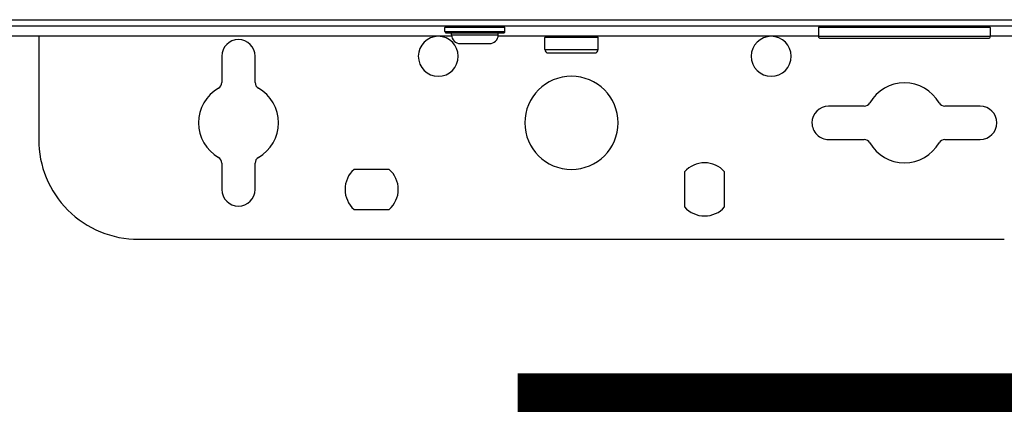
# Model space of a CAD drawing. Units: inches. Extents: x 0.5 to 15.2, y 1.8 to 9.4.
# Drawn here: x 5.2 to 5.6, y 4.5 to 4.7 of the extents above; entities that cross this region are included whole.
import ezdxf

# ---------------------------------------------------------------- set-up
doc = ezdxf.new("R2010")
doc.units = ezdxf.units.IN
doc.header["$MEASUREMENT"] = 0
doc.layers.add('GAS', color=7, linetype='Continuous')

# ---------------------------------------------------------------- blocks, each defined once
blk = doc.blocks.new('NFC 175 199')
at = {"color": 7, "linetype": 'Continuous', "lineweight": 25}
for p, q in [((-0.5883575284049147, 0.106680285039598), (0.5883575284049165, 0.106680285039598)), ((-0.5883575284049147, 0.106680285039598), (0.5883575284049165, 0.106680285039598)), ((-0.5883575284049147, 0.1066802850396016), (0.5883575284049165, 0.1066802850396016)), ((-0.5883575284049147, 0.1066802850396016), (0.5883575284049165, 0.1066802850396016)), ((0.5883575284049165, 0.1034474965785961), (-0.5883575284049147, 0.1034474965785961)), ((0.5883575284049165, 0.1034474965785961), (-0.5883575284049147, 0.1034474965785961)), ((0.5883575284049165, 0.1034474965785996), (-0.5883575284049147, 0.1034474965785996)), ((0.5883575284049165, 0.1034474965785996), (-0.5883575284049147, 0.1034474965785996)), ((-0.06142193905066762, 0.1008613621527665), (-0.06142193905066762, 0.1028009388863929)), ((-0.0323273396700916, 0.1028009388863929), (-0.06142193905066762, 0.1028009388863929)), ((-0.06142193905066762, 0.1008613621527665), (-0.06142193905066762, 0.1028009388863929)), ((-0.0323273396700916, 0.1028009388863929), (-0.06142193905066762, 0.1028009388863929)), ((-0.06142193905066762, 0.1008613621527665), (-0.06142193905066762, 0.1028009388864)), ((-0.0323273396700916, 0.1028009388864), (-0.06142193905066762, 0.1028009388864)), ((-0.06142193905066762, 0.1008613621527665), (-0.06142193905066762, 0.1028009388864)), ((-0.0323273396700916, 0.1028009388864), (-0.06142193905066762, 0.1028009388864)), ((-0.06142193905066762, 0.1008613621527665), (-0.03232733665937459, 0.1008613621527665)), ((-0.06142193905066762, 0.1008613621527665), (-0.03232733665937459, 0.1008613621527665)), ((-0.06142193905066762, 0.1008613621527665), (-0.03232733665937459, 0.1008613621527665)), ((-0.06142193905066762, 0.1008613621527665), (-0.03232733665937459, 0.1008613621527665)), ((-0.03232733665937459, 0.1008613621527665), (-0.03232733665937459, 0.1028009388863929)), ((-0.03232733665937459, 0.1008613621527665), (-0.03232733665937459, 0.1028009388863929)), ((-0.03232733665937459, 0.1008613621527665), (-0.03232733665937459, 0.1028009388864)), ((-0.03232733665937459, 0.1008613621527665), (-0.03232733665937459, 0.1028009388864)), ((0.203338106934817, 0.1028009388863929), (0.119934416657923, 0.1028009388863929)), ((0.119934416657923, 0.1028009388863929), (0.119934416657923, 0.09859836205857775)), ((0.203338106934817, 0.1028009388863929), (0.119934416657923, 0.1028009388863929)), ((0.119934416657923, 0.1028009388863929), (0.119934416657923, 0.09859836205857775)), ((0.203338106934817, 0.1028009388864), (0.119934416657923, 0.1028009388864)), ((0.119934416657923, 0.1028009388864), (0.119934416657923, 0.09859836205857775)), ((0.203338106934817, 0.1028009388864), (0.119934416657923, 0.1028009388864)), ((0.119934416657923, 0.1028009388864), (0.119934416657923, 0.09859836205857775)), ((0.2026915733283587, 0.1034474965785961), (0.2026924163293735, 0.1034474965785961)), ((0.2026915733283587, 0.1034474965785961), (0.2026924163293735, 0.1034474965785961)), ((0.2026915733283587, 0.1034474965785996), (0.2026924163293735, 0.1034474965785996)), ((0.2026915733283587, 0.1034474965785996), (0.2026924163293735, 0.1034474965785996)), ((0.203338106934817, 0.1028009388863929), (0.20333894993583, 0.1028009388863929)), ((0.203338106934817, 0.1028009388863929), (0.20333894993583, 0.1028009388863929)), ((0.203338106934817, 0.1028009388864), (0.20333894993583, 0.1028009388864)), ((0.203338106934817, 0.1028009388864), (0.20333894993583, 0.1028009388864)), ((0.20333894993583, 0.1028009388863929), (0.20333894993583, 0.09859836205857775)), ((0.20333894993583, 0.1028009388863929), (0.20333894993583, 0.09859836205857775)), ((0.20333894993583, 0.1028009388864), (0.20333894993583, 0.09859836205857775)), ((0.20333894993583, 0.1028009388864), (0.20333894993583, 0.09859836205857775)), ((-0.05813917267238899, 0.09859836205857775), (-0.3627182872667483, 0.09859836205857775)), ((-0.05813917267238899, 0.09859836205857775), (-0.3627182872667483, 0.09859836205857775)), ((-0.05813917267238899, 0.09859836205857775), (-0.3627182872667483, 0.09859836205857775)), ((-0.05813917267238899, 0.09859836205857775), (-0.3627182872667483, 0.09859836205857775)), ((-0.2586186932750021, 0.09859836205857775), (-0.2586186932750021, 0.04849105617126881)), ((-0.2586186932750021, 0.09859836205857775), (-0.2586186932750021, 0.04849105617126881)), ((-0.2586186932750021, 0.09859836205857775), (-0.2586186932750021, 0.04849105617126881)), ((-0.2586186932750021, 0.09859836205857775), (-0.2586186932750021, 0.04849105617126881)), ((-0.06077539340133775, 0.1002148044605669), (-0.03297388531941969, 0.1002148044605669)), ((-0.06077539340133775, 0.1002148044605669), (-0.03297388531941969, 0.1002148044605669)), ((-0.06077539340133775, 0.1002148044605669), (-0.03297388531941969, 0.1002148044605669)), ((-0.06077539340133775, 0.1002148044605669), (-0.03297388531941969, 0.1002148044605669)), ((-0.05818920478258782, 0.09924491975077743), (-0.05818920478258782, 0.1002148044605669)), ((-0.05818920478258782, 0.09924491975077743), (-0.05818920478258782, 0.1002148044605669)), ((-0.05818920478258782, 0.09924491975078098), (-0.05818920478258782, 0.1002148044605669)), ((-0.05818920478258782, 0.09924491975078098), (-0.05818920478258782, 0.1002148044605669)), ((-0.05818920478258782, 0.09924491975077743), (-0.03556007092745439, 0.09924491975077743)), ((-0.05818920478258782, 0.09924491975077743), (-0.03556007092745439, 0.09924491975077743)), ((-0.05818920478258782, 0.09924491975078098), (-0.03556007092745439, 0.09924491975078098)), ((-0.05818920478258782, 0.09924491975078098), (-0.03556007092745439, 0.09924491975078098)), ((0.119934416657923, 0.09859836205857775), (-0.03561010303765144, 0.09859836205857775)), ((0.119934416657923, 0.09859836205857775), (-0.03561010303765144, 0.09859836205857775)), ((0.119934416657923, 0.09859836205857775), (-0.03561010303765144, 0.09859836205857775)), ((0.119934416657923, 0.09859836205857775), (-0.03561010303765144, 0.09859836205857775)), ((-0.03556007092745439, 0.09924491975077743), (-0.03556007092745439, 0.1002148044605669)), ((-0.03556007092745439, 0.09924491975077743), (-0.03556007092745439, 0.1002148044605669)), ((-0.03556007092745439, 0.09924491975078098), (-0.03556007092745439, 0.1002148044605669)), ((-0.03556007092745439, 0.09924491975078098), (-0.03556007092745439, 0.1002148044605669)), ((0.01291165944556028, 0.09795190070935078), (-0.01293093556696334, 0.09795190070935078)), ((-0.01293093556696334, 0.09213297782251573), (-0.01293093556696334, 0.09795190070935078)), ((0.01291165944556028, 0.09795190070935078), (-0.01293093556696334, 0.09795190070935078)), ((-0.01293093556696334, 0.09213297782251573), (-0.01293093556696334, 0.09795190070935078)), ((0.01291165944556028, 0.09795190070935078), (-0.01293093556696334, 0.09795190070935078)), ((-0.01293093556696334, 0.09213297782251928), (-0.01293093556696334, 0.09795190070935078)), ((0.01291165944556028, 0.09795190070935078), (-0.01293093556696334, 0.09795190070935078)), ((-0.01293093556696334, 0.09213297782251928), (-0.01293093556696334, 0.09795190070935078)), ((0.01293093556696689, 0.09795190070935078), (0.01291165944556028, 0.09795190070935078)), ((0.01293093556696689, 0.09795190070935078), (0.01291165944556028, 0.09795190070935078)), ((0.01293093556696689, 0.09795190070935078), (0.01291165944556028, 0.09795190070935078)), ((0.01293093556696689, 0.09795190070935078), (0.01291165944556028, 0.09795190070935078)), ((0.01293093556696689, 0.09213297782251573), (0.01293093556696689, 0.09795190070935078)), ((0.01293093556696689, 0.09213297782251573), (0.01293093556696689, 0.09795190070935078)), ((0.01293093556696689, 0.09213297782251928), (0.01293093556696689, 0.09795190070935078)), ((0.01293093556696689, 0.09213297782251928), (0.01293093556696689, 0.09795190070935078)), ((0.119934416657923, 0.09859836205857775), (0.2033385645639392, 0.09859836205857775)), ((0.119934416657923, 0.09859836205857775), (0.2033385645639392, 0.09859836205857775)), ((0.119934416657923, 0.09859836205857775), (0.2033385645639392, 0.09859836205857775)), ((0.119934416657923, 0.09859836205857775), (0.2033385645639392, 0.09859836205857775)), ((0.1209042411533527, 0.09762857369176103), (0.2023687521113811, 0.09762857369176103)), ((0.1209042411533527, 0.09762857369176103), (0.2023687521113811, 0.09762857369176103)), ((0.1209042411533527, 0.09762857369176459), (0.2023687521113811, 0.09762857369176459)), ((0.1209042411533527, 0.09762857369176459), (0.2023687521113811, 0.09762857369176459)), ((0.2023687521113811, 0.09762857369176103), (0.2023691374832719, 0.09762857369176103)), ((0.2023687521113811, 0.09762857369176103), (0.2023691374832719, 0.09762857369176103)), ((0.2023687521113811, 0.09762857369176459), (0.2023691374832719, 0.09762857369176459)), ((0.2023687521113811, 0.09762857369176459), (0.2023691374832719, 0.09762857369176459)), ((0.2033385645639392, 0.09859836205857775), (0.20333894993583, 0.09859836205857775)), ((0.2033385645639392, 0.09859836205857775), (0.20333894993583, 0.09859836205857775)), ((0.2033385645639392, 0.09859836205857775), (0.20333894993583, 0.09859836205857775)), ((0.2033385645639392, 0.09859836205857775), (0.20333894993583, 0.09859836205857775)), ((0.2668094838155817, 0.09859836205857775), (0.20333894993583, 0.09859836205857775)), ((0.2668094838155817, 0.09859836205857775), (0.20333894993583, 0.09859836205857775)), ((0.2668094838155817, 0.09859836205857775), (0.20333894993583, 0.09859836205857775)), ((0.2668094838155817, 0.09859836205857775), (0.20333894993583, 0.09859836205857775)), ((-0.05398665204051234, 0.09504243926593503), (-0.03976262668024866, 0.09504243926593503)), ((-0.05398665204051234, 0.09504243926593503), (-0.03976262668024866, 0.09504243926593503)), ((-0.05398665204051234, 0.09504243926593503), (-0.03976262668024866, 0.09504243926593503)), ((-0.05398665204051234, 0.09504243926593503), (-0.03976262668024866, 0.09504243926593503)), ((-0.01293093556696334, 0.09213297782251573), (-0.01292138105368146, 0.09213297782251573)), ((-0.01293093556696334, 0.09213297782251573), (-0.01292138105368146, 0.09213297782251573)), ((-0.01293093556696334, 0.09213297782251928), (-0.01292138105368146, 0.09213297782251928)), ((-0.01293093556696334, 0.09213297782251928), (-0.01292138105368146, 0.09213297782251928)), ((-0.01292138105368146, 0.09213297782251573), (0.01293093556696689, 0.09213297782251573)), ((-0.01292138105368146, 0.09213297782251573), (0.01293093556696689, 0.09213297782251573)), ((-0.01292138105368146, 0.09213297782251928), (0.01293093556696689, 0.09213297782251928)), ((-0.01292138105368146, 0.09213297782251928), (0.01293093556696689, 0.09213297782251928)), ((-0.1697185159563599, 0.08890018936151378), (-0.1697185159563599, 0.07617029598821645)), ((-0.1697185159563599, 0.08890018936151378), (-0.1697185159563599, 0.07617029598821645)), ((-0.1697185159563599, 0.08890018936151378), (-0.1697185159563599, 0.07617029598822356)), ((-0.1697185159563599, 0.08890018936151378), (-0.1697185159563599, 0.07617029598822356)), ((-0.1535548506373896, 0.07617029598821645), (-0.1535548506373896, 0.08890018936151378)), ((-0.1535548506373896, 0.07617029598821645), (-0.1535548506373896, 0.08890018936151378)), ((-0.1535548506373896, 0.07617029598822356), (-0.1535548506373896, 0.08890018936151378)), ((-0.1535548506373896, 0.07617029598822356), (-0.1535548506373896, 0.08890018936151378)), ((-0.01131456843292256, 0.09051653542053018), (-0.01130620917465208, 0.09051653542053018)), ((-0.01131456843292256, 0.09051653542053018), (-0.01130620917465208, 0.09051653542053018)), ((-0.01131456843292256, 0.09051653542053018), (-0.01130620917465208, 0.09051653542053018)), ((-0.01131456843292256, 0.09051653542053018), (-0.01130620917465208, 0.09051653542053018)), ((-0.01130620917465208, 0.09051653542053018), (0.01131456843292611, 0.09051653542053018)), ((-0.01130620917465208, 0.09051653542053018), (0.01131456843292611, 0.09051653542053018)), ((-0.01130620917465208, 0.09051653542053018), (0.01131456843292611, 0.09051653542053018)), ((-0.01130620917465208, 0.09051653542053018), (0.01131456843292611, 0.09051653542053018)), ((0.1420392761394105, 0.06465470944736396), (0.1248378163575179, 0.06465470944736396)), ((0.1420392761394105, 0.06465470944736396), (0.1248378163575179, 0.06465470944736396)), ((0.1420392761394105, 0.06465470944737106), (0.1248378163575179, 0.06465470944737106)), ((0.1420392761394105, 0.06465470944737106), (0.1248378163575179, 0.06465470944737106)), ((0.1984355622791085, 0.06465470944736396), (0.1812340904543444, 0.06465470944736396)), ((0.1984355622791085, 0.06465470944736396), (0.1812340904543444, 0.06465470944736396)), ((0.1984355622791085, 0.06465470944737106), (0.1812340904543444, 0.06465470944737106)), ((0.1984355622791085, 0.06465470944737106), (0.1812340904543444, 0.06465470944737106)), ((0.1248378163575179, 0.04849105617126881), (0.1420392761394105, 0.04849105617126881)), ((0.1248378163575179, 0.04849105617126881), (0.1420392761394105, 0.04849105617126881)), ((0.1248378163575179, 0.04849105617126881), (0.1420392761394105, 0.04849105617126881)), ((0.1248378163575179, 0.04849105617126881), (0.1420392761394105, 0.04849105617126881)), ((0.1812340904543444, 0.04849105617126881), (0.1984355622791085, 0.04849105617126881)), ((0.1812340904543444, 0.04849105617126881), (0.1984355622791085, 0.04849105617126881)), ((0.1812340904543444, 0.04849105617126881), (0.1984355622791085, 0.04849105617126881)), ((0.1812340904543444, 0.04849105617126881), (0.1984355622791085, 0.04849105617126881)), ((-0.1697185159563599, 0.03697546963041276), (-0.1697185159563599, 0.02424557625711898)), ((-0.1697185159563599, 0.03697546963041276), (-0.1697185159563599, 0.02424557625711898)), ((-0.1697185159563599, 0.03697546963041631), (-0.1697185159563599, 0.02424557625712609)), ((-0.1697185159563599, 0.03697546963041631), (-0.1697185159563599, 0.02424557625712609)), ((-0.1535548506373896, 0.02424557625711898), (-0.1535548506373896, 0.03697546963041276)), ((-0.1535548506373896, 0.02424557625711898), (-0.1535548506373896, 0.03697546963041276)), ((-0.1535548506373896, 0.02424557625712609), (-0.1535548506373896, 0.03697546963041631)), ((-0.1535548506373896, 0.02424557625712609), (-0.1535548506373896, 0.03697546963041631)), ((-0.0884289999660215, 0.03394374895418295), (-0.1055350199902279, 0.03394374895418295)), ((-0.0884289999660215, 0.03394374895418295), (-0.1055350199902279, 0.03394374895418295)), ((-0.0884289999660215, 0.0339437489541865), (-0.1055350199902279, 0.0339437489541865)), ((-0.0884289999660215, 0.0339437489541865), (-0.1055350199902279, 0.0339437489541865)), ((0.05495647653594382, 0.03279852003342754), (0.05495647653594382, 0.01569253613783772)), ((0.05495647653594382, 0.03279852003342754), (0.05495647653594382, 0.01569253613783772)), ((0.05495647653594382, 0.03279852003343464), (0.05495647653594382, 0.01569253613784127)), ((0.05495647653594382, 0.03279852003343464), (0.05495647653594382, 0.01569253613784127)), ((0.0743528761229939, 0.01569253613783772), (0.0743528761229939, 0.03279852003342754)), ((0.0743528761229939, 0.01569253613783772), (0.0743528761229939, 0.03279852003342754)), ((0.0743528761229939, 0.01569253613784127), (0.0743528761229939, 0.03279852003343464)), ((0.0743528761229939, 0.01569253613784127), (0.0743528761229939, 0.03279852003343464)), ((-0.1055350199902279, 0.01454730721708231), (-0.0884289999660215, 0.01454730721708231)), ((-0.1055350199902279, 0.01454730721708231), (-0.0884289999660215, 0.01454730721708231)), ((-0.1055350199902279, 0.01454730721708586), (-0.0884289999660215, 0.01454730721708586)), ((-0.1055350199902279, 0.01454730721708586), (-0.0884289999660215, 0.01454730721708586)), ((-0.2101276852752196, 0), (0.2101276852752214, 0)), ((-0.2101276852752196, 0), (0.2101276852752214, 0)), ((-0.2101276852752196, 3.552713678800501e-15), (0.2101276852752214, 3.552713678800501e-15)), ((-0.2101276852752196, 3.552713678800501e-15), (0.2101276852752214, 3.552713678800501e-15))]:
    blk.add_line(p, q, dxfattribs=at)
at = {"color": 7, "linetype": 'Continuous', "lineweight": 25, "flags": 128}
for points in [[(-0.06142193905066762, 0.1008613621527665), (-0.06142193905066762, 0.1008613621527665)], [(-0.06142193905066762, 0.1008613621527665), (-0.06142193905066762, 0.1008613621527665)], [(-0.06142193905066762, 0.1008613621527665), (-0.06142193905066762, 0.1008613621527665)], [(-0.06142193905066762, 0.1008613621527665), (-0.06142193905066762, 0.1008613621527665)], [(-0.03232733665937459, 0.1028009388863929), (-0.03232733665937459, 0.1028009388863929)], [(-0.03232733665937459, 0.1028009388863929), (-0.03232733665937459, 0.1028009388863929)], [(-0.03232733665937459, 0.1028009388864), (-0.03232733665937459, 0.1028009388864)], [(-0.03232733665937459, 0.1028009388864), (-0.03232733665937459, 0.1028009388864)], [(-0.06077539340133775, 0.1002148044605669), (-0.06077539340133775, 0.1002148044605669)], [(-0.06077539340133775, 0.1002148044605669), (-0.06077539340133775, 0.1002148044605669)], [(-0.06077539340133775, 0.1002148044605669), (-0.06077539340133775, 0.1002148044605669)], [(-0.06077539340133775, 0.1002148044605669), (-0.06077539340133775, 0.1002148044605669)], [(-0.05818920478258782, 0.09924491975077743), (-0.05818920478258782, 0.09924491975077743)], [(-0.05818920478258782, 0.09924491975077743), (-0.05818920478258782, 0.09924491975077743)], [(-0.05818920478258782, 0.09924491975078098), (-0.05818920478258782, 0.09924491975078098)], [(-0.05818920478258782, 0.09924491975078098), (-0.05818920478258782, 0.09924491975078098)], [(-0.05398665204051234, 0.09504243926593503), (-0.05398665204051234, 0.09504243926593503)], [(-0.05398665204051234, 0.09504243926593503), (-0.05398665204051234, 0.09504243926593503)], [(-0.05398665204051234, 0.09504243926593503), (-0.05398665204051234, 0.09504243926593503)], [(-0.05398665204051234, 0.09504243926593503), (-0.05398665204051234, 0.09504243926593503)]]:
    blk.add_lwpolyline(points, dxfattribs=at)
at = {"color": 7, "linetype": 'Continuous', "lineweight": 25}
for centre, radius, start, end in [((-0.06077539427806045, 0.1028009633960458), 0.0006465467477000941, 89.9999858625636, 180), ((-0.06077539427806045, 0.1028009633960458), 0.0006465467477000941, 89.9999858625636, 180), ((-0.06077539427806045, 0.1028009633960494), 0.0006465467477000941, 89.9999858625636, 180), ((-0.06077539427806045, 0.1028009633960494), 0.0006465467477000941, 89.9999858625636, 180), ((-0.06077539427806045, 0.1008613231531292), 0.0006465467478401391, 180, 270.0000256031676), ((-0.06077539427806045, 0.1008613231531292), 0.0006465467478401391, 180, 270.0000256031676), ((-0.06077539427806045, 0.1008613231531328), 0.0006465467478401391, 180, 270.0000256031676), ((-0.06077539427806045, 0.1008613231531328), 0.0006465467478401391, 180, 270.0000256031676), ((-0.03297388412958568, 0.1028009633960458), 0.0006465467480829313, 0, 90), ((-0.03297388412958568, 0.1028009633960458), 0.0006465467480829313, 0, 90), ((-0.03297388412958568, 0.1028009633960494), 0.0006465467480829313, 0, 90), ((-0.03297388412958568, 0.1028009633960494), 0.0006465467480829313, 0, 90), ((-0.03297388412958568, 0.1008613231531292), 0.0006465467498849857, 269.9999999993803, 0), ((-0.03297388412958568, 0.1008613231531292), 0.0006465467498849857, 269.9999999993803, 0), ((-0.03297388412958568, 0.1008613231531328), 0.0006465467498849857, 269.9999999993803, 0), ((-0.03297388412958568, 0.1008613231531328), 0.0006465467498849857, 269.9999999993803, 0), ((0.1205809684346644, 0.1028009633960458), 0.0006465467476393862, 90, 180), ((0.1205809684346644, 0.1028009633960458), 0.0006465467476393862, 90, 180), ((0.1205809684346644, 0.1028009633960494), 0.0006465467476393862, 90, 180), ((0.1205809684346644, 0.1028009633960494), 0.0006465467476393862, 90, 180), ((0.2026924053848109, 0.1028009633960458), 0.0006465467476388028, 3.205592007915997e-09, 90), ((0.2026924053848109, 0.1028009633960458), 0.0006465467476388028, 3.205592007915997e-09, 90), ((0.2026924053848109, 0.1028009633960494), 0.0006465467476388028, 3.205592007915997e-09, 90), ((0.2026924053848109, 0.1028009633960494), 0.0006465467476388028, 3.205592007915997e-09, 90), ((-0.1616366869097359, 0.08890020832181023), 0.008081834345486785, 0, 180), ((-0.1616366869097359, 0.08890020832181023), 0.008081834345486785, 0, 180), ((-0.1616366869097359, 0.08890020832181378), 0.008081834345486785, 0, 180), ((-0.1616366869097359, 0.08890020832181378), 0.008081834345486785, 0, 180), ((-0.06465467476389364, 0.08890020832181023), 0.009698201214584375, 0, 180), ((-0.06465467476389364, 0.08890020832181023), 0.009698201214584375, 0, 180), ((-0.06465467476389364, 0.08890020832181378), 0.009698201214584375, 0, 180), ((-0.06465467476389364, 0.08890020832181378), 0.009698201214584375, 0, 180), ((-0.05398665342785058, 0.09924495628403207), 0.004202553859730559, 180, 270.0000000000405), ((-0.05398665342785058, 0.09924495628403207), 0.004202553859730559, 180, 270.0000000000405), ((-0.05398665342785058, 0.09924495628403562), 0.004202553859730559, 180, 270.0000000000405), ((-0.05398665342785058, 0.09924495628403562), 0.004202553859730559, 180, 270.0000000000405), ((-0.03976262497979377, 0.09924495628403207), 0.004202553859663534, 269.9999971540714, 0), ((-0.03976262497979377, 0.09924495628403207), 0.004202553859663534, 269.9999971540714, 0), ((-0.03976262497979377, 0.09924495628403562), 0.004202553859663534, 269.9999971540714, 0), ((-0.03976262497979377, 0.09924495628403562), 0.004202553859663534, 269.9999971540714, 0), ((-0.01228438820513844, 0.09795186278875434), 0.0006465467476390945, 90, 180), ((-0.01228438820513844, 0.09795186278875434), 0.0006465467476390945, 90, 180), ((-0.01228438820513844, 0.09795186278875789), 0.0006465467476390945, 90, 180), ((-0.01228438820513844, 0.09795186278875789), 0.0006465467476390945, 90, 180), ((0.01228438820514199, 0.09795186278875434), 0.0006465467476390945, 1.131147428244914e-05, 90), ((0.01228438820514199, 0.09795186278875434), 0.0006465467476390945, 1.131147428244914e-05, 90), ((0.01228438820514199, 0.09795186278875789), 0.0006465467476390945, 1.131147428244914e-05, 90), ((0.01228438820514199, 0.09795186278875789), 0.0006465467476390945, 1.131147428244914e-05, 90), ((0.09698201214584223, 0.08890020832181023), 0.009698201214584375, 0, 180), ((0.09698201214584223, 0.08890020832181023), 0.009698201214584375, 0, 180), ((0.09698201214584223, 0.08890020832181378), 0.009698201214584375, 0, 180), ((0.09698201214584223, 0.08890020832181378), 0.009698201214584375, 0, 180), ((0.1209042418084856, 0.0985984095363932), 0.0009698201214587874, 179.9999999997586, 270.0000000000008), ((0.1209042418084856, 0.0985984095363932), 0.0009698201214587874, 179.9999999997586, 270.0000000000008), ((0.1209042418084856, 0.09859840953639676), 0.0009698201214587874, 179.9999999997586, 270.0000000000008), ((0.1209042418084856, 0.09859840953639676), 0.0009698201214587874, 179.9999999997586, 270.0000000000008), ((0.2023691320109933, 0.0985984095363932), 0.0009698201214587874, 270.0000000000008, 9.306557442336768e-10), ((0.2023691320109933, 0.0985984095363932), 0.0009698201214587874, 270.0000000000008, 9.306557442336768e-10), ((0.2023691320109933, 0.09859840953639676), 0.0009698201214587874, 270.0000000000008, 9.306557442336768e-10), ((0.2023691320109933, 0.09859840953639676), 0.0009698201214587874, 270.0000000000008, 9.306557442336768e-10), ((-0.01131456808368014, 0.09213294206000455), 0.00161636686909759, 180, 270.0000000000008), ((-0.01131456808368014, 0.09213294206000455), 0.00161636686909759, 180, 270.0000000000008), ((-0.01131456808368014, 0.0921329420600081), 0.00161636686909759, 180, 270.0000000000008), ((-0.01131456808368014, 0.0921329420600081), 0.00161636686909759, 180, 270.0000000000008), ((0.0113145680836837, 0.09213294206000455), 0.001616366869097298, 270.0000000000008, 2.262289564046824e-06), ((0.0113145680836837, 0.09213294206000455), 0.001616366869097298, 270.0000000000008, 2.262289564046824e-06), ((0.0113145680836837, 0.0921329420600081), 0.001616366869097298, 270.0000000000008, 2.262289564046824e-06), ((0.0113145680836837, 0.0921329420600081), 0.001616366869097298, 270.0000000000008, 2.262289564046824e-06), ((-0.06465467476389364, 0.08890020832181023), 0.009698201214584375, 180, 0), ((-0.06465467476389364, 0.08890020832181023), 0.009698201214584375, 180, 0), ((-0.06465467476389364, 0.08890020832181378), 0.009698201214584375, 180, 0), ((-0.06465467476389364, 0.08890020832181378), 0.009698201214584375, 180, 0), ((0.09698201214584223, 0.08890020832181023), 0.009698201214584375, 180, 0), ((0.09698201214584223, 0.08890020832181023), 0.009698201214584375, 180, 0), ((0.09698201214584223, 0.08890020832181378), 0.009698201214584375, 180, 0), ((0.09698201214584223, 0.08890020832181378), 0.009698201214584375, 180, 0), ((1.77635683940025e-15, 0.05657287093986341), 0.02262913616736335, 0, 180), ((1.77635683940025e-15, 0.05657287093986341), 0.02262913616736335, 0, 180), ((1.77635683940025e-15, 0.05657287093986341), 0.02262913616736335, 0, 180), ((1.77635683940025e-15, 0.05657287093986341), 0.02262913616736335, 0, 180), ((-0.1616366869097359, 0.05657287093986341), 0.01939640242916875, 119.9999999999009, 180), ((-0.1616366869097359, 0.05657287093986341), 0.01939640242916875, 119.9999999999009, 180), ((-0.1616366869097359, 0.05657287093986341), 0.01939640242916875, 119.9999999999009, 180), ((-0.1616366869097359, 0.05657287093986341), 0.01939640242916875, 119.9999999999009, 180), ((-0.1729512549934196, 0.07617027772649365), 0.003232733738198926, 300.000000000631, 0), ((-0.1729512549934196, 0.07617027772649365), 0.003232733738198926, 300.000000000631, 0), ((-0.1729512549934196, 0.07617027772649365), 0.003232733738198926, 300.000000000631, 0), ((-0.1729512549934196, 0.07617027772649365), 0.003232733738198926, 300.000000000631, 0), ((-0.1503221188260557, 0.07617027772649365), 0.003232733738195181, 180, 239.9999999985997), ((-0.1503221188260557, 0.07617027772649365), 0.003232733738195181, 180, 239.9999999985997), ((-0.1503221188260557, 0.07617027772649365), 0.003232733738195181, 180, 239.9999999985997), ((-0.1503221188260557, 0.07617027772649365), 0.003232733738195181, 180, 239.9999999985997), ((-0.1616366869097359, 0.05657287093986341), 0.01939640242917377, 0, 60.00000000022751), ((-0.1616366869097359, 0.05657287093986341), 0.01939640242917377, 0, 60.00000000022751), ((-0.1616366869097359, 0.05657287093986341), 0.01939640242917377, 0, 60.00000000022751), ((-0.1616366869097359, 0.05657287093986341), 0.01939640242917377, 0, 60.00000000022751), ((0.1616366869097376, 0.05657287093986341), 0.01939640242917359, 29.99999999990104, 150.0000000002301), ((0.1616366869097376, 0.05657287093986341), 0.01939640242917359, 29.99999999990104, 150.0000000002301), ((0.1616366869097376, 0.05657287093986341), 0.01939640242917359, 29.99999999990104, 150.0000000002301), ((0.1616366869097376, 0.05657287093986341), 0.01939640242917359, 29.99999999990104, 150.0000000002301), ((0.1248378152808183, 0.05657287093986341), 0.008081834345486785, 90, 180), ((0.1248378152808183, 0.05657287093986341), 0.008081834345486785, 90, 180), ((0.1248378152808183, 0.05657287093986341), 0.008081834345486785, 90, 180), ((0.1248378152808183, 0.05657287093986341), 0.008081834345486785, 90, 180), ((0.1420392801231074, 0.06788743902354355), 0.003232733738194597, 270.0000000000008, 329.9999999985928), ((0.1420392801231074, 0.06788743902354355), 0.003232733738194597, 270.0000000000008, 329.9999999985928), ((0.1420392801231074, 0.0678874390235471), 0.003232733738194597, 270.0000000000008, 329.9999999985928), ((0.1420392801231074, 0.0678874390235471), 0.003232733738194597, 270.0000000000008, 329.9999999985928), ((0.1812340936963697, 0.06788743902354355), 0.003232733738198634, 210.0000000006217, 270.0000000000008), ((0.1812340936963697, 0.06788743902354355), 0.003232733738198634, 210.0000000006217, 270.0000000000008), ((0.1812340936963697, 0.0678874390235471), 0.003232733738198634, 210.0000000006217, 270.0000000000008), ((0.1812340936963697, 0.0678874390235471), 0.003232733738198634, 210.0000000006217, 270.0000000000008), ((0.198435558538657, 0.05657287093986341), 0.008081834345486785, 0, 90), ((0.198435558538657, 0.05657287093986341), 0.008081834345486785, 0, 90), ((0.198435558538657, 0.05657287093986341), 0.008081834345486785, 0, 90), ((0.198435558538657, 0.05657287093986341), 0.008081834345486785, 0, 90), ((-0.1616366869097359, 0.05657287093986341), 0.01939640242917319, 180, 240.0000000002312), ((-0.1616366869097359, 0.05657287093986341), 0.01939640242917319, 180, 240.0000000002312), ((-0.1616366869097359, 0.05657287093986341), 0.01939640242917319, 180, 240.0000000002312), ((-0.1616366869097359, 0.05657287093986341), 0.01939640242917319, 180, 240.0000000002312), ((-0.1616366869097359, 0.05657287093986341), 0.01939640242916875, 299.9999999999025, 0), ((-0.1616366869097359, 0.05657287093986341), 0.01939640242916875, 299.9999999999025, 0), ((-0.1616366869097359, 0.05657287093986341), 0.01939640242916875, 299.9999999999025, 0), ((-0.1616366869097359, 0.05657287093986341), 0.01939640242916875, 299.9999999999025, 0), ((1.77635683940025e-15, 0.05657287093986341), 0.02262913616736335, 180, 0), ((1.77635683940025e-15, 0.05657287093986341), 0.02262913616736335, 180, 0), ((1.77635683940025e-15, 0.05657287093986341), 0.02262913616736335, 180, 0), ((1.77635683940025e-15, 0.05657287093986341), 0.02262913616736335, 180, 0), ((0.1248378152808183, 0.05657287093986341), 0.008081834345487076, 180, 270.0000000000008), ((0.1248378152808183, 0.05657287093986341), 0.008081834345487076, 180, 270.0000000000008), ((0.1248378152808183, 0.05657287093986341), 0.008081834345487076, 180, 270.0000000000008), ((0.1248378152808183, 0.05657287093986341), 0.008081834345487076, 180, 270.0000000000008), ((0.198435558538657, 0.05657287093986341), 0.008081834345487076, 270.0000000000008, 0), ((0.198435558538657, 0.05657287093986341), 0.008081834345487076, 270.0000000000008, 0), ((0.198435558538657, 0.05657287093986341), 0.008081834345487076, 270.0000000000008, 0), ((0.198435558538657, 0.05657287093986341), 0.008081834345487076, 270.0000000000008, 0), ((-0.2101276929826579, 0.04849103659437404), 0.04849100607292187, 180, 270.0000000000008), ((-0.2101276929826579, 0.04849103659437404), 0.04849100607292187, 180, 270.0000000000008), ((-0.2101276929826579, 0.04849103659437759), 0.04849100607292187, 180, 270.0000000000008), ((-0.2101276929826579, 0.04849103659437759), 0.04849100607292187, 180, 270.0000000000008), ((0.1420392801231074, 0.04525830285617971), 0.003232733738198275, 30.00000000063086, 90), ((0.1420392801231074, 0.04525830285617971), 0.003232733738198275, 30.00000000063086, 90), ((0.1420392801231074, 0.04525830285618326), 0.003232733738198275, 30.00000000063086, 90), ((0.1420392801231074, 0.04525830285618326), 0.003232733738198275, 30.00000000063086, 90), ((0.1812340936963697, 0.04525830285617971), 0.003232733738194889, 90, 149.9999999985928), ((0.1812340936963697, 0.04525830285617971), 0.003232733738194889, 90, 149.9999999985928), ((0.1812340936963697, 0.04525830285618326), 0.003232733738194889, 90, 149.9999999985928), ((0.1812340936963697, 0.04525830285618326), 0.003232733738194889, 90, 149.9999999985928), ((0.1616366869097376, 0.05657287093986341), 0.01939640242917322, 209.9999999999013, 330.0000000002292), ((0.1616366869097376, 0.05657287093986341), 0.01939640242917322, 209.9999999999013, 330.0000000002292), ((0.1616366869097376, 0.05657287093986341), 0.01939640242917322, 209.9999999999013, 330.0000000002292), ((0.1616366869097376, 0.05657287093986341), 0.01939640242917322, 209.9999999999013, 330.0000000002292), ((-0.1729512549934196, 0.03697546415323316), 0.003232733738195181, 0, 59.99999999858117), ((-0.1729512549934196, 0.03697546415323316), 0.003232733738195181, 0, 59.99999999858117), ((-0.1729512549934196, 0.03697546415323316), 0.003232733738195181, 0, 59.99999999858117), ((-0.1729512549934196, 0.03697546415323316), 0.003232733738195181, 0, 59.99999999858117), ((-0.1503221188260557, 0.03697546415323316), 0.003232733738198382, 120.0000000006239, 180), ((-0.1503221188260557, 0.03697546415323316), 0.003232733738198382, 120.0000000006239, 180), ((-0.1503221188260557, 0.03697546415323316), 0.003232733738198382, 120.0000000006239, 180), ((-0.1503221188260557, 0.03697546415323316), 0.003232733738198382, 120.0000000006239, 180), ((-0.09698201214584223, 0.02424553355791303), 0.01293093495277897, 131.4096221092222, 180), ((-0.09698201214584223, 0.02424553355791303), 0.01293093495277897, 131.4096221092222, 180), ((-0.09698201214584223, 0.02424553355792014), 0.01293093495277897, 131.4096221092222, 180), ((-0.09698201214584223, 0.02424553355792014), 0.01293093495277897, 131.4096221092222, 180), ((-0.09698201214584223, 0.02424553355791303), 0.01293093495277897, 0, 48.59037789077592), ((-0.09698201214584223, 0.02424553355791303), 0.01293093495277897, 0, 48.59037789077592), ((-0.09698201214584223, 0.02424553355792014), 0.01293093495277897, 0, 48.59037789077592), ((-0.09698201214584223, 0.02424553355792014), 0.01293093495277897, 0, 48.59037789077592), ((0.06465467476389719, 0.02424553355791303), 0.01293093495276976, 41.40962210922326, 138.5903778907802), ((0.06465467476389719, 0.02424553355791303), 0.01293093495276976, 41.40962210922326, 138.5903778907802), ((0.06465467476389719, 0.02424553355792014), 0.01293093495276976, 41.40962210922326, 138.5903778907802), ((0.06465467476389719, 0.02424553355792014), 0.01293093495276976, 41.40962210922326, 138.5903778907802), ((-0.1616366869097359, 0.02424553355791303), 0.008081834345486785, 180, 0), ((-0.1616366869097359, 0.02424553355791303), 0.008081834345486785, 180, 0), ((-0.1616366869097359, 0.02424553355792014), 0.008081834345486785, 180, 0), ((-0.1616366869097359, 0.02424553355792014), 0.008081834345486785, 180, 0), ((-0.09698201214584223, 0.02424553355791303), 0.01293093495277897, 180, 228.5903778907802), ((-0.09698201214584223, 0.02424553355791303), 0.01293093495277897, 180, 228.5903778907802), ((-0.09698201214584223, 0.02424553355792014), 0.01293093495277897, 180, 228.5903778907802), ((-0.09698201214584223, 0.02424553355792014), 0.01293093495277897, 180, 228.5903778907802), ((-0.09698201214584223, 0.02424553355791303), 0.01293093495277897, 311.4096221092232, 0), ((-0.09698201214584223, 0.02424553355791303), 0.01293093495277897, 311.4096221092232, 0), ((-0.09698201214584223, 0.02424553355792014), 0.01293093495277897, 311.4096221092232, 0), ((-0.09698201214584223, 0.02424553355792014), 0.01293093495277897, 311.4096221092232, 0), ((0.06465467476389719, 0.02424553355791303), 0.01293093495276996, 221.4096221092211, 318.5903778907767), ((0.06465467476389719, 0.02424553355791303), 0.01293093495276996, 221.4096221092211, 318.5903778907767), ((0.06465467476389719, 0.02424553355792014), 0.01293093495276996, 221.4096221092211, 318.5903778907767), ((0.06465467476389719, 0.02424553355792014), 0.01293093495276996, 221.4096221092211, 318.5903778907767)]:
    blk.add_arc(centre, radius, start, end, dxfattribs=at)

msp = doc.modelspace()

# ---------------------------------------------------------------- linework, layer by layer
at = {"layer": 'GAS', "const_width": 0.025}
msp.add_lwpolyline([(5.769173346632165, 4.630348335979942), (5.769173346632165, 4.538428012140507), (5.408970934885893, 4.538428012140507), (5.408970934885893, 4.272934820025718)], dxfattribs=at)

# ---------------------------------------------------------------- block references
msp.add_blockref('NFC 175 199', (5.422607922228533, 4.616124259437477))

doc.saveas('drawing.dxf')
